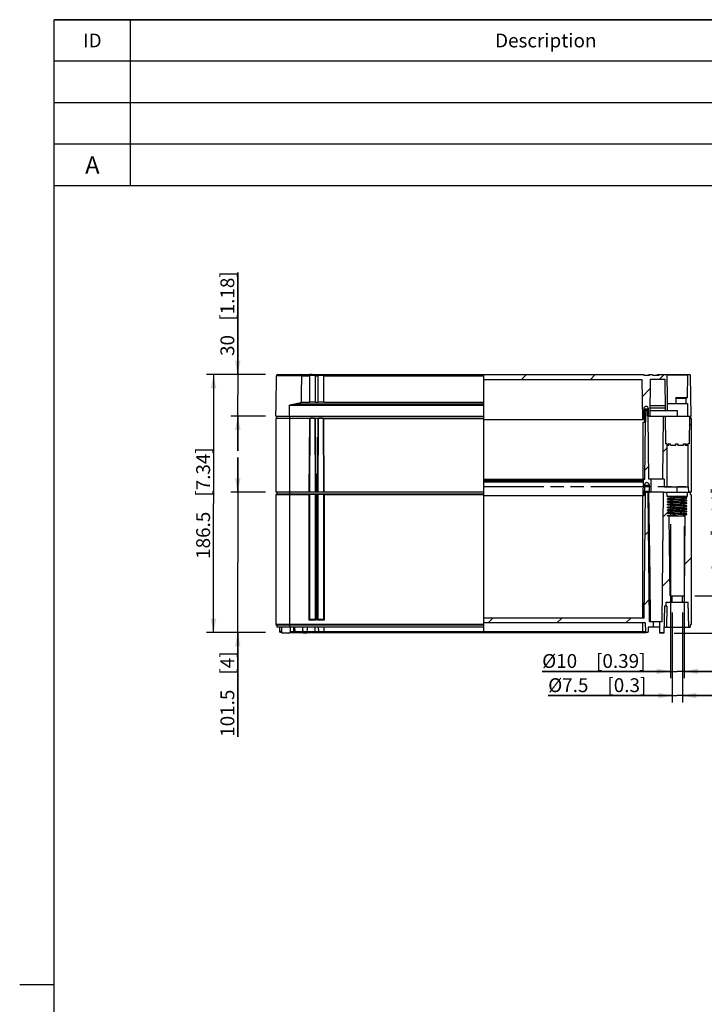
# Model space of a CAD drawing. Extents: x 12 to 202, y 7 to 290.
# Drawn here: x 12 to 111, y 148 to 290 of the extents above; entities that cross this region are included whole.
import ezdxf
from ezdxf.enums import TextEntityAlignment as Align

# ---------------------------------------------------------------- set-up
doc = ezdxf.new("R2010")
doc.units = 0
doc.header["$LTSCALE"] = 19.36
doc.linetypes.add('PHANTOM', pattern=[0.8, 0.45, -0.05, 0.1, -0.05, 0.1, -0.05])
doc.layers.get('0').update_dxf_attribs({"linetype": 'CONTINUOUS'})
doc.layers.add('CURVE', color=7, linetype='CONTINUOUS')
doc.layers.add('EDGEFEAT', color=7, linetype='CONTINUOUS')
doc.styles.get("Standard").update_dxf_attribs({"font": 'ARIAL.TTF'})
doc.styles.add('TEXTSTYLE_1', font='ARIAL.TTF')
doc.dimstyles.new('DIMSTYLE_1', dxfattribs={"dimtxt": 2, "dimasz": 2, "dimexe": 0.18, "dimexo": 0.0625, "dimgap": 0.09, "dimtad": 1, "dimdec": 1, "dimlfac": 5, "dimtxsty": 'STANDARD', "dimblk": '_ARROW_FILLED', "dimblk1": '_ARROW_FILLED', "dimblk2": '_ARROW_FILLED', "dimcen": 0.09, "dimazin": 3, "dimtp": 0.5, "dimtm": 0.5, "dimtfac": 1, "dimtdec": 1, "dimtofl": 0, "dimtmove": 0, "dimatfit": 3, "dimtolj": 1})
doc.dimstyles.new('DIMSTYLE_2', dxfattribs={"dimtxt": 2, "dimasz": 2, "dimexe": 0.18, "dimexo": 0.0625, "dimgap": 0.09, "dimtad": 1, "dimdec": 1, "dimlfac": 5, "dimtxsty": 'STANDARD', "dimblk": '_ARROW_FILLED', "dimblk1": '_ARROW_FILLED', "dimblk2": '_ARROW_FILLED', "dimcen": 0.09, "dimazin": 3, "dimtp": 0.2, "dimtm": 0.2, "dimtfac": 1, "dimtdec": 1, "dimtofl": 0, "dimtmove": 0, "dimatfit": 3, "dimtolj": 1})
doc.dimstyles.new('DIMSTYLE_3', dxfattribs={"dimtxt": 2, "dimasz": 2, "dimexe": 0.18, "dimexo": 0.0625, "dimgap": 0.09, "dimtad": 1, "dimdec": 1, "dimlfac": 5, "dimtxsty": 'STANDARD', "dimblk": '_ARROW_FILLED', "dimblk1": '_ARROW_FILLED', "dimblk2": '_ARROW_FILLED', "dimcen": 0.09, "dimazin": 3, "dimtp": 0.3, "dimtm": 0.3, "dimtfac": 1, "dimtdec": 1, "dimtofl": 0, "dimtmove": 0, "dimatfit": 3, "dimtolj": 1})
doc.dimstyles.new('DIMSTYLE_4', dxfattribs={"dimtxt": 2, "dimasz": 2, "dimexe": 0.18, "dimexo": 0.0625, "dimgap": 0.09, "dimtad": 1, "dimdec": 1, "dimlfac": 5, "dimtxsty": 'STANDARD', "dimblk": '_ARROW_FILLED', "dimblk1": '_ARROW_FILLED', "dimblk2": '_ARROW_FILLED', "dimcen": 0.09, "dimazin": 3, "dimtp": 0.1, "dimtm": 0.1, "dimtfac": 1, "dimtdec": 1, "dimtofl": 0, "dimtmove": 0, "dimatfit": 3, "dimtolj": 1})

# ---------------------------------------------------------------- blocks, each defined once
blk = doc.blocks.new('_ARROW_FILLED')
at = {"color": 0, "linetype": 'BYBLOCK'}
blk.add_solid([(0, 0), (-1, 0.2), (-1, -0.2)], dxfattribs=at)
blk = doc.blocks.new('*D')
at = {"color": 2, "linetype": 'CONTINUOUS'}
for p, q in [((43.5, 238.7), (43.5, 253.47)), ((43.5, 253.47), (43.5, 235.7)), ((47.5, 238.7), (39, 238.7)), ((40, 238.7), (40, 220.05)), ((47.5, 238.7), (42.5, 238.7)), ((43.5, 227.7), (43.5, 235.7)), ((47.5, 232.7), (42.5, 232.7)), ((43.5, 232.7), (43.5, 227.7)), ((43.5, 221.7), (43.5, 226.7)), ((43.5, 226.7), (43.5, 211.55)), ((114.5, 206.7), (114.5, 222.23)), ((114.5, 222.23), (114.5, 204)), ((47.5, 221.7), (42.5, 221.7)), ((40, 201.4), (40, 220.05)), ((106, 217.1), (106, 194.8)), ((108, 216.8), (108, 194.8)), ((43.5, 186.34), (43.5, 211.55)), ((109.55, 206.7), (115.5, 206.7)), ((106.25, 204.3), (106.25, 191.3)), ((107.75, 204.3), (107.75, 191.3)), ((114.5, 196.3), (114.5, 204)), ((47.5, 201.4), (39, 201.4)), ((47.5, 201.4), (42.5, 201.4)), ((43.5, 201.4), (43.5, 186.34)), ((106.57, 201.3), (115.5, 201.3)), ((114.5, 201.3), (114.5, 196.3)), ((106, 195.8), (87.48, 195.8)), ((87.48, 195.8), (107, 195.8)), ((113, 195.8), (107, 195.8)), ((108, 195.8), (113, 195.8)), ((106.25, 192.3), (88.35, 192.3)), ((88.35, 192.3), (107, 192.3)), ((112.75, 192.3), (107, 192.3)), ((107.75, 192.3), (112.75, 192.3)), ((47.5, 140), (32, 140)), ((33, 140), (33, 120)), ((49.5, 138), (35.5, 138)), ((36.5, 138), (36.5, 120)), ((76.15, 135), (39, 135)), ((40, 135), (40, 120)), ((56.5, 132), (42.5, 132)), ((43.5, 132), (43.5, 120)), ((135.8, 110.42), (135.8, 129.02)), ((135.8, 129.02), (135.8, 110)), ((33, 100), (33, 120)), ((36.5, 102), (36.5, 120)), ((40, 105), (40, 120)), ((43.5, 108), (43.5, 120)), ((54, 117.15), (54, 90)), ((104, 117.15), (104, 90)), ((140.5, 110.42), (134.8, 110.42)), ((135.8, 104.58), (135.8, 110)), ((140.5, 109.58), (134.8, 109.58)), ((135.8, 109.58), (135.8, 104.58)), ((56.5, 108), (42.5, 108)), ((142.4, 106.9), (142.4, 93.5)), ((144, 107.7), (144, 93.5)), ((144, 107.7), (144, 90)), ((178, 106.9), (178, 93.5)), ((178.7, 106.9), (178.7, 93.5)), ((58, 106.5), (58, 93.5)), ((100, 106.5), (100, 93.5)), ((142.4, 106.75), (142.4, 86.5)), ((178, 105.61), (178, 86.5)), ((178, 105.61), (178, 90)), ((76.15, 105), (39, 105)), ((49.5, 102), (35.5, 102)), ((47.5, 100), (32, 100)), ((51, 100.5), (51, 86.5)), ((107, 100.5), (107, 86.5)), ((49, 98.5), (49, 83)), ((109, 98.5), (109, 83)), ((58, 94.5), (79, 94.5)), ((100, 94.5), (79, 94.5)), ((142.4, 94.5), (128.78, 94.5)), ((128.78, 94.5), (143.2, 94.5)), ((149, 94.5), (143.2, 94.5)), ((144, 94.5), (149, 94.5)), ((178, 94.5), (173, 94.5)), ((173, 94.5), (178.35, 94.5)), ((195.04, 94.5), (178.35, 94.5)), ((178.7, 94.5), (195.04, 94.5)), ((54, 91), (79, 91)), ((104, 91), (79, 91)), ((144, 91), (161, 91)), ((178, 91), (161, 91)), ((161, 91), (195.03, 91)), ((51, 87.5), (79, 87.5)), ((107, 87.5), (79, 87.5)), ((142.4, 87.5), (160.2, 87.5)), ((178, 87.5), (160.2, 87.5)), ((160.2, 87.5), (195, 87.5)), ((49, 84), (79, 84)), ((109, 84), (79, 84))]:
    blk.add_line(p, q, dxfattribs=at)
at = {"color": 2, "linetype": 'CONTINUOUS', "xscale": 2, "yscale": 2, "zscale": 2}
for p, rotation in [((43.5, 238.7), 270), ((40, 238.7), 90), ((43.5, 232.7), 90), ((43.5, 221.7), 270), ((114.5, 206.7), 270), ((40, 201.4), 270), ((43.5, 201.4), 90), ((114.5, 201.3), 90), ((108, 195.8), 180), ((107.75, 192.3), 180), ((33, 140), 90), ((36.5, 138), 90), ((40, 135), 90), ((43.5, 132), 90), ((135.8, 110.42), 270), ((43.5, 108), 270), ((135.8, 109.58), 90), ((40, 105), 270), ((36.5, 102), 270), ((33, 100), 270), ((58, 94.5), 180), ((144, 94.5), 180), ((178.7, 94.5), 180), ((54, 91), 180), ((144, 91), 180), ((51, 87.5), 180), ((142.4, 87.5), 180), ((49, 84), 180)]:
    blk.add_blockref('_ARROW_FILLED', p, dxfattribs=dict(at, rotation=rotation))
for p in [(106, 195.8), (106.25, 192.3), (100, 94.5), (142.4, 94.5), (178, 94.5), (104, 91), (178, 91), (107, 87.5), (178, 87.5), (109, 84)]:
    blk.add_blockref('_ARROW_FILLED', p, dxfattribs=at)
at = {"color": 2, "linetype": 'CONTINUOUS'}
for s, p in [('[1.18]', (43, 246.49)), ('30', (43, 241.39)), ('[7.34]', (39.5, 221.05)), ('[1.06]', (114, 215.25)), ('186.5', (39.5, 212.06)), ('27', (114, 210.14)), ('[4]', (43, 195.33)), ('101.5', (43, 186.34)), ('[0.17]', (135.3, 122.04)), ('[7.87]', (32.5, 119.84)), ('[7.09]', (36, 119.84)), ('[5.91]', (39.5, 119.84)), ('[4.72]', (43, 119.84)), ('%%c4.2', (135.3, 113.49)), ('200', (32.5, 113.18)), ('180', (36, 113.18)), ('150', (39.5, 113.18)), ('120', (43, 113.18))]:
    blk.add_text(s, height=2, rotation=90, dxfattribs=at).set_placement(p)
for s, p in [('%%c10', (87.48, 196.3)), ('[0.39]', (95.26, 196.3)), ('%%c7.5', (88.35, 192.8)), ('[0.3]', (96.9, 192.8)), ('210', (72.18, 95)), ('[8.27]', (78.84, 95)), ('8', (128.78, 95)), ('[0.32]', (132.33, 95)), ('3.5', (182.18, 95)), ('[0.14]', (188.06, 95)), ('250', (72.18, 91.5)), ('[9.84]', (78.84, 91.5)), ('170', (181.39, 91.5)), ('[6.69]', (188.05, 91.5)), ('280', (71.4, 88)), ('[11.02]', (78.06, 88)), ('178', (181.35, 88)), ('[7.01]', (188.02, 88)), ('300', (71.4, 84.5)), ('[11.81]', (78.06, 84.5))]:
    blk.add_text(s, height=2, dxfattribs=at).set_placement(p)

msp = doc.modelspace()

# ---------------------------------------------------------------- linework, layer by layer
at = {"color": 2, "linetype": 'CONTINUOUS'}
for p, q in [((202, 290), (17, 290)), ((17, 266), (17, 290)), ((28, 266), (28, 290)), ((202, 284), (17, 284)), ((202, 278), (17, 278)), ((202, 272), (17, 272)), ((202, 266), (17, 266)), ((85.198, 238.7), (84.498, 238)), ((95.154, 238.7), (94.454, 238)), ((105.11, 238.7), (104.43, 238.02)), ((103.075, 236.665), (101.903, 235.493)), ((109, 231.565), (108.735, 231.3)), ((105.497, 228.062), (104.955, 227.52)), ((102.863, 225.429), (102.325, 224.89)), ((108.517, 221.7), (108.49, 221.672)), ((105.837, 219.02), (104.969, 218.152)), ((102.856, 216.039), (102.339, 215.522)), ((109, 212.227), (108.09, 211.317)), ((105.929, 209.155), (104.881, 208.108)), ((102.943, 206.169), (102.251, 205.478)), ((80.361, 203.5), (79.661, 202.8)), ((90.317, 203.5), (89.617, 202.8)), ((100.273, 203.5), (99.573, 202.8)), ((17, 150.5), (12, 150.5))]:
    msp.add_line(p, q, dxfattribs=at)
at = {"color": 7, "linetype": 'CONTINUOUS'}
for p, q in [((17, 7), (17, 290)), ((17, 290), (202, 290)), ((49.028, 234.301), (49.101, 238.503)), ((54.262, 238.7), (53.926, 238.7)), ((53.931, 238.6), (54.731, 238.6)), ((54.262, 238.7), (54.262, 238.6)), ((55.131, 238.6), (55.931, 238.6)), ((55.929, 238.7), (102.148, 238.7)), ((55.931, 238.51), (79, 238.51)), ((79, 238.7), (79, 201.4)), ((79, 238), (101.859, 238)), ((101.859, 238), (101.96, 232.2)), ((102.148, 238.6), (102.148, 238.7)), ((102.148, 238.6), (102.981, 238.6)), ((102.869, 238.6), (102.869, 238.679)), ((102.871, 238.7), (103.412, 238.7)), ((102.981, 238.6), (102.981, 238.7)), ((103.086, 238.02), (103.04, 232.7)), ((103.086, 238.02), (105.221, 238.02)), ((103.412, 238.6), (103.412, 238.7)), ((103.412, 238.6), (104.398, 238.6)), ((104.069, 238.6), (104.069, 238.679)), ((104.304, 238.7), (105.418, 238.7)), ((104.304, 238.7), (104.304, 238.6)), ((104.398, 238.6), (104.398, 238.7)), ((105.221, 238.02), (105.26, 233.5)), ((105.458, 238.7), (108.572, 238.7)), ((105.478, 238.641), (105.535, 235.341)), ((105.487, 238.641), (108.522, 238.641)), ((108.466, 235.4), (108.522, 238.641)), ((108.582, 238.7), (108.699, 238.7)), ((109, 232.7), (108.899, 238.503)), ((105.548, 235.3), (105.55, 234.5)), ((106.79, 235.3), (108.239, 235.3)), ((106.917, 235.4), (108.466, 235.4)), ((108.239, 235.3), (108.237, 234.5)), ((51, 234.301), (79, 234.301)), ((51.741, 234.491), (79, 234.491)), ((52.709, 234.72), (53.931, 234.72)), ((53.931, 234.749), (54.731, 234.749)), ((54.731, 234.72), (55.131, 234.72)), ((55.131, 234.749), (55.931, 234.749)), ((55.931, 234.72), (79, 234.72)), ((102.16, 233.766), (102.131, 232.239)), ((102.16, 233.766), (102.84, 233.766)), ((102.465, 231.8), (102.48, 233.5)), ((102.72, 233.5), (102.48, 233.5)), ((102.727, 232.7), (102.72, 233.5)), ((102.858, 232.798), (102.84, 233.766)), ((103.047, 233.5), (106.993, 233.5)), ((103.05, 233.901), (105.257, 233.901)), ((105.254, 234.163), (103.053, 234.163)), ((105.55, 234.5), (105.533, 233.5)), ((105.55, 234.5), (108.45, 234.5)), ((106.993, 233.5), (107, 232.7)), ((108.45, 234.5), (108.481, 232.7)), ((49, 232.7), (79, 232.7)), ((49.096, 232.4), (49, 232.345)), ((49, 232.345), (49, 221.68)), ((51, 232.345), (49, 232.345)), ((49.096, 232.7), (49.096, 232.4)), ((49.096, 232.4), (79, 232.4)), ((51, 232.7), (51, 202.2)), ((55.904, 232.345), (79, 232.345)), ((79, 232.2), (102.091, 232.2)), ((102.152, 233.34), (102.265, 233.34)), ((102.727, 232.7), (102.8, 232.7)), ((102.88, 223.58), (102.8, 232.7)), ((102.958, 232.7), (109, 232.7)), ((104.92, 223.58), (105, 232.7)), ((105.258, 232.7), (105.279, 228.68)), ((108.742, 232.7), (108.721, 228.68)), ((108.904, 232.7), (108.904, 232.4)), ((108.904, 232.4), (109, 232.345)), ((109, 232.345), (109, 221.68)), ((102, 231.8), (102.465, 231.8)), ((102, 231.8), (102, 223.6)), ((102.314, 223.6), (102.385, 231.8)), ((105.5, 228.68), (105.279, 228.68)), ((105.5, 228.68), (105.468, 222.48)), ((105.502, 228.52), (105.791, 228.52)), ((105.614, 228.68), (106.003, 228.68)), ((105.614, 228.68), (105.614, 228.52)), ((105.791, 228.52), (105.792, 228.68)), ((106.002, 228.52), (106.003, 228.68)), ((106.002, 228.52), (106.774, 228.52)), ((106.741, 228.68), (107.087, 228.68)), ((106.741, 228.68), (106.741, 228.52)), ((106.774, 228.52), (106.774, 228.68)), ((107.087, 228.52), (107.087, 228.68)), ((107.087, 228.52), (107.889, 228.52)), ((107.1, 228.68), (107.1, 228.52)), ((107.889, 228.68), (108.286, 228.68)), ((107.889, 228.52), (107.889, 228.68)), ((108.121, 228.52), (108.121, 228.68)), ((108.121, 228.52), (108.484, 228.52)), ((108.286, 228.68), (108.285, 228.52)), ((108.484, 228.52), (108.483, 228.68)), ((108.721, 228.68), (108.5, 228.68)), ((108.5, 228.68), (108.532, 222.48)), ((79, 223.6), (102, 223.6)), ((102.252, 223.6), (102.314, 223.6)), ((105.09, 223.58), (102.88, 223.58)), ((103.17, 223.58), (103.154, 221.68)), ((105.09, 223.58), (105.1, 222.48)), ((79, 223.367), (102.051, 223.367)), ((79, 223.195), (102.05, 223.195)), ((102.052, 223.401), (102.04, 221.2)), ((102.24, 222.725), (102.22, 221.2)), ((102.24, 222.725), (102.96, 222.725)), ((102.972, 221.779), (102.96, 222.725)), ((105.1, 222.48), (108.593, 222.48)), ((107, 221.7), (107, 222.48)), ((108.593, 222.48), (108.6, 221.68)), ((51, 221.68), (49, 221.68)), ((49.15, 221.4), (49, 221.313)), ((49, 221.313), (49, 202.587)), ((51, 221.313), (49, 221.313)), ((49.15, 221.68), (49.15, 221.4)), ((79, 221.4), (49.15, 221.4)), ((54.7, 221.7), (53.9, 221.7)), ((55.9, 221.7), (55.1, 221.7)), ((79, 221.68), (55.96, 221.68)), ((79, 221.2), (102.22, 221.2)), ((102, 203.5), (102, 221.2)), ((102.227, 221.7), (102.807, 221.7)), ((102.234, 203.5), (102.393, 221.7)), ((102.97, 203), (102.807, 221.7)), ((103.154, 221.68), (103.072, 221.68)), ((104.837, 203), (105, 221.7)), ((105, 221.7), (108.85, 221.7)), ((105.52, 221.1), (105.51, 221.7)), ((105.52, 221.1), (108.48, 221.1)), ((105.6, 221.05), (105.6, 221.1)), ((105.6, 221.05), (106, 221)), ((106, 220.8), (105.6, 220.75)), ((105.6, 220.75), (105.648, 220.733)), ((105.6, 220.65), (105.6, 220.75)), ((105.6, 220.65), (106, 220.6)), ((105.648, 220.733), (105.791, 220.716)), ((106, 221), (106, 220.8)), ((106.3, 220.983), (106.01, 221)), ((107.685, 221.017), (107.975, 221.001)), ((107.966, 221.017), (107.891, 221.03)), ((108, 221), (107.966, 221.017)), ((107.975, 221.001), (107.993, 221)), ((108, 221), (108, 221.1)), ((108.4, 220.95), (108, 221)), ((108, 220.8), (108.4, 220.85)), ((108, 220.6), (108, 220.8)), ((108.4, 220.85), (108.352, 220.867)), ((108.4, 220.85), (108.4, 220.95)), ((108.48, 221.1), (108.49, 221.7)), ((109, 221.68), (108.6, 221.68)), ((108.85, 221.7), (108.85, 221.4)), ((108.85, 221.4), (109, 221.313)), ((109, 221.313), (109, 202.587)), ((106, 220.4), (105.6, 220.35)), ((105.6, 220.35), (105.649, 220.333)), ((105.6, 220.25), (105.6, 220.35)), ((105.6, 220.25), (106, 220.2)), ((106, 220), (105.6, 219.95)), ((105.6, 219.95), (105.649, 219.933)), ((105.6, 219.85), (105.6, 219.95)), ((105.6, 219.85), (106, 219.8)), ((106, 219.6), (105.6, 219.55)), ((105.6, 219.55), (105.647, 219.533)), ((105.6, 219.45), (105.6, 219.55)), ((105.6, 219.45), (106, 219.4)), ((106, 219.2), (105.6, 219.15)), ((105.649, 220.333), (105.796, 220.316)), ((105.649, 219.933), (105.796, 219.916)), ((105.796, 220.316), (106.027, 220.299)), ((105.796, 219.916), (106.025, 219.899)), ((106.064, 219.397), (105.983, 219.402)), ((106.027, 220.599), (106, 220.601)), ((106, 220.6), (106, 220.4)), ((106, 220.2), (106, 220)), ((106, 219.8), (106, 219.6)), ((106, 219.4), (106, 219.2)), ((106.313, 220.183), (106.025, 220.199)), ((106.025, 219.899), (106.313, 219.883)), ((106.314, 220.583), (106.027, 220.599)), ((106.027, 220.299), (106.314, 220.283)), ((106.3, 219.383), (106.064, 219.397)), ((107.556, 219.324), (106.3, 219.383)), ((106.313, 219.883), (107.706, 219.816)), ((107.7, 220.517), (106.314, 220.583)), ((106.314, 220.283), (107.7, 220.217)), ((106.777, 219.314), (106.5, 219.333)), ((107.5, 220.467), (107.223, 220.486)), ((107.5, 220.267), (107.223, 220.286)), ((107.97, 219.701), (107.681, 219.718)), ((107.681, 219.418), (107.97, 219.401)), ((107.7, 220.217), (107.936, 220.203)), ((107.706, 219.816), (107.994, 219.8)), ((107.936, 220.203), (108.017, 220.198)), ((108.202, 219.684), (107.97, 219.701)), ((107.97, 219.401), (108, 219.399)), ((108.4, 220.55), (108, 220.6)), ((108, 220.4), (108.4, 220.45)), ((108, 220.2), (108, 220.4)), ((108.4, 220.15), (108, 220.2)), ((108, 220), (108.4, 220.05)), ((108, 219.8), (108, 220)), ((108.4, 219.75), (108, 219.8)), ((108, 219.6), (108.4, 219.65)), ((108, 219.4), (108, 219.6)), ((108.4, 219.35), (108, 219.4)), ((108, 219.2), (108.4, 219.25)), ((108, 219), (108, 219.2)), ((108.251, 219.28), (108.073, 219.294)), ((108.351, 219.667), (108.202, 219.684)), ((108.362, 219.265), (108.251, 219.28)), ((108.369, 220.463), (108.279, 220.477)), ((108.4, 219.65), (108.351, 219.667)), ((108.4, 220.05), (108.353, 220.067)), ((108.4, 219.25), (108.362, 219.265)), ((108.4, 220.45), (108.369, 220.463)), ((108.4, 220.45), (108.4, 220.55)), ((108.4, 220.05), (108.4, 220.15)), ((108.4, 219.65), (108.4, 219.75)), ((108.4, 219.25), (108.4, 219.35)), ((105.6, 219.05), (105.6, 219.15)), ((105.6, 219.05), (106, 219)), ((106, 218.8), (105.6, 218.75)), ((105.6, 218.75), (105.647, 218.733)), ((105.6, 218.65), (105.6, 218.75)), ((105.6, 218.65), (106, 218.6)), ((106, 218.4), (105.6, 218.35)), ((105.6, 218.35), (105.648, 218.333)), ((105.6, 218.3), (105.6, 218.35)), ((105.6, 218.3), (108.151, 218.3)), ((105.648, 218.333), (105.788, 218.317)), ((105.95, 206.7), (105.849, 218.3)), ((106, 219), (106, 218.8)), ((106, 218.6), (106, 218.4)), ((106.291, 218.584), (106.005, 218.6)), ((106.294, 218.984), (106.007, 219)), ((107.704, 218.516), (106.291, 218.584)), ((106.3, 219.083), (107.556, 219.024)), ((106.777, 219.114), (106.5, 219.133)), ((106.741, 218.317), (106.5, 218.333)), ((107, 218.3), (106.741, 218.317)), ((107.556, 219.024), (107.836, 219.009)), ((107.688, 218.617), (107.976, 218.601)), ((107.99, 218.5), (107.704, 218.516)), ((107.836, 219.009), (108.016, 218.998)), ((108.204, 218.884), (107.976, 218.901)), ((108.4, 218.95), (108, 219)), ((108, 218.8), (108.4, 218.85)), ((108, 218.6), (108, 218.8)), ((108.4, 218.55), (108, 218.6)), ((108, 218.4), (108.4, 218.45)), ((108, 218.3), (108, 218.4)), ((108.05, 206.7), (108.151, 218.3)), ((108.351, 218.867), (108.204, 218.884)), ((108.4, 218.85), (108.351, 218.867)), ((108.4, 218.45), (108.352, 218.467)), ((108.4, 218.85), (108.4, 218.95)), ((108.4, 218.45), (108.4, 218.55)), ((105.95, 206.7), (108.05, 206.7)), ((106.25, 205.8), (106.25, 206.7)), ((107.75, 205.8), (107.75, 206.7)), ((105.14, 205.2), (105.072, 201.3)), ((105.464, 205.2), (105.14, 205.2)), ((105.4, 205.2), (105.41, 205.8)), ((105.41, 205.8), (108.59, 205.8)), ((105.464, 205.2), (105.425, 202.2)), ((108.653, 202.2), (108.59, 205.8)), ((49, 202.587), (49.15, 202.5)), ((79, 202.587), (49, 202.587)), ((49.15, 202.5), (49.15, 202.2)), ((79, 202.5), (49.15, 202.5)), ((79, 202.2), (49.15, 202.2)), ((102.234, 203.5), (79, 203.5)), ((102.376, 202.8), (79, 202.8)), ((102.376, 202.8), (102.398, 201.54)), ((102.814, 202.2), (102.802, 201.54)), ((104.48, 202.2), (102.814, 202.2)), ((102.97, 203), (104.837, 203)), ((103.514, 203), (103.5, 202.2)), ((104.496, 201.3), (104.466, 203)), ((105.088, 202.2), (108.85, 202.2)), ((109, 202.587), (108.85, 202.5)), ((108.85, 202.5), (108.85, 202.2)), ((102.48, 201.4), (102.398, 201.54)), ((102.72, 201.4), (102.48, 201.4)), ((102.72, 201.4), (102.802, 201.54)), ((105.073, 201.35), (104.495, 201.35)), ((105.072, 201.3), (104.496, 201.3))]:
    msp.add_line(p, q, dxfattribs=at)
for points in [[(105.535, 235.341), (105.542, 235.328), (105.547, 235.314), (105.548, 235.3)], [(108.38, 235.4), (108.325, 235.392), (108.28, 235.371), (108.25, 235.338), (108.239, 235.3)], [(105.791, 220.716), (106.012, 220.7), (106.297, 220.684)], [(106.109, 220.97), (106.041, 220.982), (106, 221)], [(106.585, 220.727), (106.345, 220.745), (106.159, 220.764), (106.041, 220.782), (106, 220.8)], [(106.01, 221.1), (106.294, 221.084), (107.685, 221.017)], [(106.585, 220.927), (106.345, 220.945), (106.159, 220.964), (106.109, 220.97)], [(106.297, 220.684), (107.715, 220.616), (107.999, 220.599)], [(107.99, 220.9), (107.7, 220.917), (106.3, 220.983)], [(108, 220.8), (107.959, 220.818), (107.841, 220.836), (107.655, 220.855), (107.415, 220.873), (106.585, 220.927)], [(107.891, 220.63), (107.841, 220.636), (107.655, 220.655), (107.415, 220.673), (106.585, 220.727)], [(107.891, 221.03), (107.866, 221.033), (107.707, 221.05), (107.5, 221.067), (107.259, 221.083), (107, 221.1)], [(108, 220.6), (107.959, 220.618), (107.891, 220.63)], [(108.352, 220.867), (108.213, 220.883), (107.992, 220.9)], [(105.647, 219.533), (105.785, 219.517), (106.004, 219.5)], [(106.109, 220.57), (106.044, 220.581), (106, 220.6)], [(107.223, 220.286), (106.635, 220.324), (106.377, 220.343), (106.174, 220.362), (106.044, 220.381), (106, 220.4)], [(106.109, 220.17), (106.041, 220.182), (106, 220.2)], [(106.585, 219.927), (106.345, 219.945), (106.159, 219.964), (106.041, 219.982), (106, 220)], [(106.109, 219.77), (106.041, 219.782), (106, 219.8)], [(106.585, 219.527), (106.345, 219.545), (106.159, 219.564), (106.041, 219.582), (106, 219.6)], [(106.109, 219.37), (106.034, 219.383), (106, 219.4)], [(106.5, 219.133), (106.293, 219.15), (106.134, 219.167), (106.034, 219.183), (106, 219.2)], [(107.681, 219.718), (106.289, 219.784), (106.004, 219.8)], [(106.004, 219.5), (106.289, 219.484), (107.681, 219.418)], [(107.223, 220.486), (106.635, 220.524), (106.377, 220.543), (106.174, 220.562), (106.109, 220.57)], [(106.585, 220.127), (106.345, 220.145), (106.159, 220.164), (106.109, 220.17)], [(106.585, 219.727), (106.345, 219.745), (106.159, 219.764), (106.109, 219.77)], [(106.5, 219.333), (106.293, 219.35), (106.134, 219.367), (106.109, 219.37)], [(107.994, 220.1), (107.706, 220.116), (106.313, 220.183)], [(108, 220), (107.959, 220.018), (107.841, 220.036), (107.655, 220.055), (107.415, 220.073), (106.585, 220.127)], [(107.891, 219.83), (107.841, 219.836), (107.655, 219.855), (107.415, 219.873), (106.585, 219.927)], [(108, 219.6), (107.959, 219.618), (107.841, 219.636), (107.655, 219.655), (107.415, 219.673), (106.585, 219.727)], [(107.891, 219.43), (107.841, 219.436), (107.655, 219.455), (107.415, 219.473), (106.585, 219.527)], [(108, 219.2), (107.956, 219.219), (107.826, 219.238), (107.623, 219.257), (107.365, 219.276), (106.777, 219.314)], [(108, 220.4), (107.966, 220.417), (107.866, 220.433), (107.707, 220.45), (107.5, 220.467)], [(107.891, 220.23), (107.866, 220.233), (107.707, 220.25), (107.5, 220.267)], [(108.073, 219.294), (107.836, 219.309), (107.556, 219.324)], [(108.279, 220.477), (108.133, 220.49), (107.936, 220.503), (107.7, 220.517)], [(108, 220.2), (107.966, 220.217), (107.891, 220.23)], [(108, 219.8), (107.959, 219.818), (107.891, 219.83)], [(108, 219.4), (107.959, 219.418), (107.891, 219.43)], [(108.353, 220.067), (108.214, 220.083), (107.994, 220.1)], [(105.6, 219.15), (105.631, 219.137), (105.721, 219.123)], [(105.647, 218.733), (105.786, 218.717), (106.007, 218.7)], [(105.721, 219.123), (105.867, 219.11), (106.064, 219.097), (106.3, 219.083)], [(106.109, 218.97), (106.041, 218.982), (106, 219)], [(106.585, 218.727), (106.345, 218.745), (106.159, 218.764), (106.041, 218.782), (106, 218.8)], [(106.109, 218.57), (106.041, 218.582), (106, 218.6)], [(106.5, 218.333), (106.293, 218.35), (106.134, 218.367), (106.034, 218.383), (106, 218.4)], [(106.007, 218.7), (106.294, 218.684), (107.688, 218.617)], [(106.585, 218.927), (106.345, 218.945), (106.159, 218.964), (106.109, 218.97)], [(108, 218.4), (107.959, 218.418), (107.841, 218.436), (107.655, 218.455), (107.415, 218.473), (107.142, 218.491), (106.858, 218.509), (106.585, 218.527), (106.345, 218.545), (106.159, 218.564), (106.109, 218.57)], [(107.35, 218.934), (106.629, 218.967), (106.294, 218.984)], [(108, 218.8), (107.959, 218.818), (107.841, 218.836), (107.655, 218.855), (107.415, 218.873), (106.585, 218.927)], [(107.891, 218.63), (107.841, 218.636), (107.655, 218.655), (107.415, 218.673), (106.585, 218.727)], [(107.891, 219.03), (107.826, 219.038), (107.623, 219.057), (107.365, 219.076), (106.777, 219.114)], [(107.976, 218.901), (107.688, 218.917), (107.35, 218.934)], [(108, 219), (107.956, 219.019), (107.891, 219.03)], [(108, 218.6), (107.959, 218.618), (107.891, 218.63)], [(108.352, 218.467), (108.21, 218.484), (107.993, 218.5)]]:
    msp.add_lwpolyline(points, dxfattribs=at)
for centre, radius, start, end in [((105.418, 238.64), 0.06, 1, 90), ((108.582, 238.64), 0.06, 90, 179), ((108.699, 238.5), 0.2, 1, 90), ((102.5, 233.76), 0.34, 1.07767, 178.92233), ((102.091, 232.24), 0.04, 270, 358.92233), ((102.958, 232.8), 0.1, 181.07767, 270), ((102.252, 223.4), 0.2, 90, 179.7), ((102.6, 222.72), 0.36, 0.75268, 179.24732), ((103.072, 221.78), 0.1, 180.75268, 270)]:
    msp.add_arc(centre, radius, start, end, dxfattribs=at)
at = {"layer": 'CURVE', "color": 4, "linetype": 'PHANTOM'}
msp.add_line((79, 222.5), (108.2, 222.5), dxfattribs=at)
at = {"layer": 'EDGEFEAT', "color": 7, "linetype": 'CONTINUOUS'}
for p, q in [((52.735, 238.503), (49.101, 238.503)), ((49.301, 238.7), (53.926, 238.7)), ((52.735, 238.51), (53.931, 238.51)), ((53.931, 234.72), (53.931, 238.679)), ((54.262, 238.7), (79, 238.7)), ((54.731, 234.72), (54.731, 238.679)), ((54.731, 238.51), (55.131, 238.51)), ((55.131, 238.69), (55.131, 238.679)), ((55.131, 234.72), (55.131, 238.679)), ((55.931, 234.72), (55.931, 238.679)), ((102.869, 238.679), (102.869, 238.6)), ((104.069, 238.679), (104.069, 238.6)), ((104.074, 238.7), (104.304, 238.7)), ((106.79, 235.3), (106.801, 234.5)), ((49, 232.7), (49.028, 234.301)), ((51, 232.7), (51, 234.301)), ((102.48, 233.5), (102.155, 233.5)), ((53.896, 232.345), (51, 232.345)), ((53.84, 221.68), (53.896, 232.345)), ((53.9, 221.68), (53.956, 232.344)), ((54.644, 232.379), (53.956, 232.379)), ((54.644, 232.379), (54.7, 221.68)), ((54.704, 232.345), (54.76, 221.68)), ((55.096, 232.345), (54.704, 232.345)), ((55.04, 221.68), (55.096, 232.345)), ((55.1, 221.68), (55.156, 232.344)), ((55.844, 232.379), (55.156, 232.379)), ((55.844, 232.379), (55.9, 221.68)), ((55.904, 232.345), (55.96, 221.68)), ((102.265, 233.34), (102.261, 231.8)), ((102.858, 232.798), (102.726, 232.798)), ((53.9, 221.68), (51, 221.68)), ((53.8, 221.313), (51, 221.313)), ((53.8, 203.2), (53.8, 221.313)), ((53.9, 203.3), (53.9, 221.371)), ((54.7, 221.371), (53.9, 221.371)), ((55.1, 221.68), (54.7, 221.68)), ((54.7, 221.371), (54.7, 203.3)), ((54.8, 221.313), (54.8, 203.2)), ((55, 221.313), (54.8, 221.313)), ((55, 203.2), (55, 221.313)), ((55.1, 203.3), (55.1, 221.371)), ((55.9, 221.371), (55.1, 221.371)), ((55.96, 221.68), (55.9, 221.68)), ((55.9, 221.371), (55.9, 203.3)), ((56, 221.313), (56, 203.2)), ((79, 221.313), (56, 221.313)), ((102.972, 221.779), (102.228, 221.779)), ((102.928, 221.68), (102.807, 221.68)), ((105, 221.7), (103.154, 221.7)), ((49.598, 201.54), (49.586, 202.2)), ((49.8, 202.2), (49.812, 201.497)), ((51.08, 202.2), (51.068, 201.497)), ((51.1, 201.4), (51.1, 202.2)), ((51.598, 201.54), (51.586, 202.2)), ((51.774, 201.54), (51.766, 202.2)), ((52.91, 201.54), (52.901, 202.2)), ((52.928, 201.3), (52.912, 202.2)), ((53.52, 202.2), (53.504, 201.3)), ((53.8, 203.2), (53.9, 203.3)), ((54.8, 203.2), (53.8, 203.2)), ((54.7, 203.3), (53.9, 203.3)), ((54.8, 203.2), (54.7, 203.3)), ((54.7, 201.4), (54.7, 202.2)), ((55, 203.2), (55.1, 203.3)), ((56, 203.2), (55, 203.2)), ((55.9, 203.3), (55.1, 203.3)), ((55.198, 201.54), (55.186, 202.2)), ((56, 203.2), (55.9, 203.3)), ((56, 201.4), (56, 202.2)), ((102, 201.4), (102, 202.8)), ((49.68, 201.4), (49.598, 201.54)), ((49.812, 201.54), (49.598, 201.54)), ((49.843, 201.4), (49.68, 201.4)), ((50.868, 201.3), (50.012, 201.3)), ((51.037, 201.4), (52.926, 201.4)), ((51.068, 201.54), (52.925, 201.54)), ((51.598, 201.54), (51.68, 201.4)), ((51.832, 201.4), (51.774, 201.54)), ((53.508, 201.497), (52.925, 201.497)), ((53.504, 201.3), (52.928, 201.3)), ((53.506, 201.4), (102.48, 201.4)), ((53.508, 201.54), (102.398, 201.54)), ((55.28, 201.4), (55.198, 201.54)), ((105.072, 201.3), (104.496, 201.3))]:
    msp.add_line(p, q, dxfattribs=at)
for points in [[(52.735, 238.51), (52.722, 238.589), (52.69, 238.651), (52.647, 238.688), (52.6, 238.7)], [(52.709, 234.72), (52.72, 235.972), (52.735, 238.51)], [(53.926, 238.7), (53.929, 238.698), (53.93, 238.69), (53.931, 238.679)], [(54.731, 238.679), (54.731, 238.69), (54.73, 238.698), (54.728, 238.7)], [(55.129, 238.7), (55.13, 238.698), (55.131, 238.69)], [(55.931, 238.679), (55.931, 238.69), (55.93, 238.698), (55.929, 238.7)], [(102.871, 238.7), (102.87, 238.698), (102.869, 238.69), (102.869, 238.679)], [(104.074, 238.7), (104.071, 238.698), (104.07, 238.69), (104.069, 238.679)], [(106.79, 235.3), (106.799, 235.338), (106.825, 235.37), (106.866, 235.392), (106.917, 235.4)], [(51, 234.301), (51.249, 234.379), (51.497, 234.446), (51.741, 234.491)], [(51.741, 234.491), (51.941, 234.516), (52.128, 234.548), (52.3, 234.584), (52.456, 234.625), (52.592, 234.671), (52.709, 234.72)], [(102.265, 233.34), (102.223, 233.389), (102.179, 233.431), (102.154, 233.448)], [(53.896, 232.345), (53.925, 232.349), (53.947, 232.361), (53.956, 232.379)], [(54.644, 232.379), (54.653, 232.361), (54.675, 232.349), (54.704, 232.345)], [(55.096, 232.345), (55.125, 232.349), (55.147, 232.361), (55.156, 232.379)], [(55.844, 232.379), (55.853, 232.361), (55.875, 232.349), (55.904, 232.345)], [(102.156, 223.576), (102.124, 223.585), (102.092, 223.592), (102.062, 223.596), (102.032, 223.599), (102, 223.6)], [(53.8, 221.313), (53.848, 221.32), (53.885, 221.341), (53.9, 221.371)], [(54.7, 221.371), (54.715, 221.341), (54.752, 221.32), (54.8, 221.313)], [(55, 221.313), (55.048, 221.32), (55.085, 221.341), (55.1, 221.371)], [(55.9, 221.371), (55.915, 221.341), (55.952, 221.32), (56, 221.313)], [(102.837, 221.68), (102.931, 215.588), (103.019, 209.356), (103.101, 203)]]:
    msp.add_lwpolyline(points, dxfattribs=at)
for centre, start, end in [((49.301, 238.5), 90, 179), ((50.012, 201.5), 181, 270), ((50.868, 201.5), 270, 359)]:
    msp.add_arc(centre, 0.2, start, end, dxfattribs=at)

# ---------------------------------------------------------------- texts
at = {"color": 2, "linetype": 'CONTINUOUS', "style": 'TEXTSTYLE_1', "oblique": 5}
for s, p in [('ID', (22.5, 285.996)), ('Description', (88, 285.996))]:
    msp.add_text(s, height=2, dxfattribs=at).set_placement(p, align=Align.CENTER)
at = {"color": 2, "linetype": 'CONTINUOUS', "style": 'TEXTSTYLE_1'}
msp.add_text('A', height=2.5, dxfattribs=at).set_placement((22.5, 267.75), align=Align.CENTER)

# ---------------------------------------------------------------- dimensions: what is measured, and where the dimension line sits
at = {"color": 2, "linetype": 'CONTINUOUS'}
for base, p1, p2, angle, dimstyle, middle in [((40, 201.4), (47.5, 238.7), (47.5, 201.4), 270, 'DIMSTYLE_1', (38.5, 220.05)), ((43.5, 232.7), (47.5, 238.7), (47.5, 232.7), 270, 'DIMSTYLE_2', (42, 247.43)), ((43.5, 201.4), (47.5, 221.7), (47.5, 201.4), 270, 'DIMSTYLE_3', (42, 192.383)), ((33, 100), (47.5, 140), (47.5, 100), 270, 'DIMSTYLE_1', (31.5, 120)), ((114.5, 201.3), (109.55, 206.7), (106.572, 201.3), 270, 'DIMSTYLE_2', (113, 216.188)), ((43.5, 108), (56.5, 132), (56.5, 108), 270, 'DIMSTYLE_3', (42, 120)), ((142.4, 87.5), (178, 105.611), (142.4, 106.746), 180, 'DIMSTYLE_1', (188.175, 89)), ((144, 91), (178, 105.611), (144, 107.7), 180, 'DIMSTYLE_1', (188.208, 92.5)), ((54, 91), (104, 117.15), (54, 117.15), 180, 'DIMSTYLE_1', (79, 92.5)), ((40, 135), (76.15, 105), (76.15, 135), 90, 'DIMSTYLE_1', (38.5, 120)), ((36.5, 138), (49.5, 102), (49.5, 138), 90, 'DIMSTYLE_1', (35, 120))]:
    dim = msp.add_linear_dim(base=base, p1=p1, p2=p2, angle=angle, dimstyle=dimstyle, dxfattribs=at)
    dim.commit()
    dim.dimension.update_dxf_attribs({"geometry": '*D', "text_midpoint": middle, "dimtype": 160})
for base, p1, p2, dimstyle, middle in [((109, 84), (49, 98.5), (109, 98.5), 'DIMSTYLE_1', (79, 85.5)), ((100, 94.5), (58, 106.5), (100, 106.5), 'DIMSTYLE_1', (79, 96)), ((178.7, 94.5), (178, 106.9), (178.7, 106.9), 'DIMSTYLE_4', (188.612, 96)), ((144, 94.5), (142.4, 106.9), (144, 107.7), 'DIMSTYLE_2', (134.048, 96)), ((107, 87.5), (51, 100.5), (107, 100.5), 'DIMSTYLE_1', (79, 89))]:
    dim = msp.add_linear_dim(base=base, p1=p1, p2=p2, dimstyle=dimstyle, dxfattribs=at)
    dim.commit()
    dim.dimension.update_dxf_attribs({"geometry": '*D', "text_midpoint": middle, "dimtype": 160})
for base, p1, p2, middle in [((107.75, 192.3), (106.25, 204.3), (107.75, 204.3), (95.336, 193.8)), ((108, 195.8), (106, 217.1), (108, 216.8), (94.86, 197.3))]:
    dim = msp.add_linear_dim(base=base, p1=p1, p2=p2, text='%%c<>', dimstyle='DIMSTYLE_2', dxfattribs=at)
    dim.commit()
    dim.dimension.update_dxf_attribs({"geometry": '*D', "text_midpoint": middle, "dimtype": 160})
dim = msp.add_linear_dim(base=(135.8, 110.42), p1=(140.5, 109.58), p2=(140.5, 110.42), angle=90, text='%%c<>', dimstyle='DIMSTYLE_4', dxfattribs=at)
dim.commit()
dim.dimension.update_dxf_attribs({"geometry": '*D', "text_midpoint": (134.3, 121.259), "dimtype": 160})

doc.saveas('drawing.dxf')
